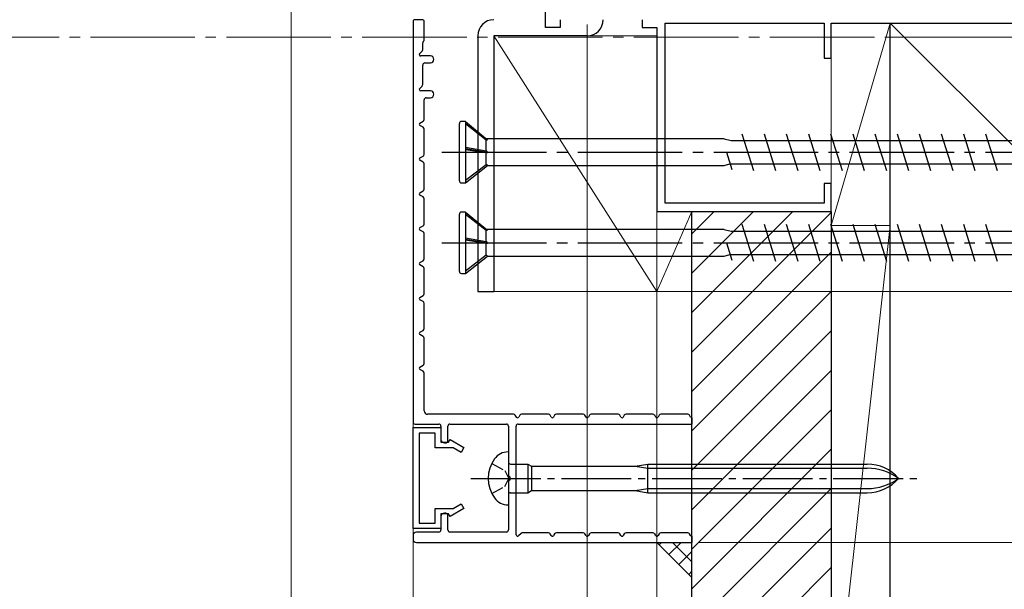
# Model space of a CAD drawing. Extents: x 0 to 990, y 0 to 1603.
# Drawn here: x 629 to 770, y 862 to 944 of the extents above; entities that cross this region are included whole.
import ezdxf

# ---------------------------------------------------------------- set-up
doc = ezdxf.new("R2010")
doc.units = 0
doc.linetypes.add('YCENTER_1', pattern=[13, 10, -1, 1, -1])
doc.linetypes.add('YHIDDEN_1', pattern=[4, 3, -1])
for name, color, linetype, lineweight in [('YKK_11', 7, 'CONTINUOUS', 30), ('YKK_11E', 7, 'CONTINUOUS', 13), ('YKK_12', 2, 'CONTINUOUS', 13), ('YKK_13', 4, 'CONTINUOUS', 30), ('YKK_D', 6, 'CONTINUOUS', 13), ('YSS_K', 3, 'CONTINUOUS', 13), ('YSS_KE', 3, 'CONTINUOUS', 30)]:
    doc.layers.add(name, color=color, linetype=linetype, lineweight=lineweight)

msp = doc.modelspace()

# ---------------------------------------------------------------- linework, layer by layer
at = {"layer": 'YKK_11', "color": 30, "ltscale": 0.5}
for p, q in [((685, 943.27, 0), (685, 885.87, 0)), ((686.3, 943.57, 0), (685.3, 943.57, 0)), ((686.6, 940.69, 0), (686.6, 943.27, 0)), ((686.4, 939.28, 0), (686.4, 940.25, 0)), ((686.49, 940.46, 0), (686.51, 940.48, 0)), ((685.96, 938.71, 0), (686.31, 939.06, 0)), ((687.5, 938.37, 0), (686.1, 938.37, 0)), ((686.4, 934.28, 0), (686.4, 937.07, 0)), ((686.7, 937.37, 0), (687.5, 937.37, 0)), ((685.96, 933.71, 0), (686.31, 934.06, 0)), ((687.5, 933.37, 0), (686.1, 933.37, 0)), ((686.6, 929.26, 0), (686.6, 932.07, 0)), ((686.9, 932.37, 0), (687.5, 932.37, 0)), ((686, 928.74, 0), (686.45, 929, 0)), ((686.45, 928.14, 0), (686, 928.4, 0)), ((686.6, 924.26, 0), (686.6, 927.88, 0)), ((686, 923.74, 0), (686.45, 924, 0)), ((686.45, 923.14, 0), (686, 923.4, 0)), ((686.6, 919.26, 0), (686.6, 922.88, 0)), ((686, 918.74, 0), (686.45, 919, 0)), ((686.45, 918.14, 0), (686, 918.4, 0)), ((686.6, 914.26, 0), (686.6, 917.88, 0)), ((686, 913.74, 0), (686.45, 914, 0)), ((686.45, 913.14, 0), (686, 913.4, 0)), ((686.6, 909.26, 0), (686.6, 912.88, 0)), ((686, 908.74, 0), (686.45, 909, 0)), ((686.45, 908.14, 0), (686, 908.4, 0)), ((686.6, 904.26, 0), (686.6, 907.88, 0)), ((686, 903.74, 0), (686.45, 904, 0)), ((686.45, 903.14, 0), (686, 903.4, 0)), ((686.6, 899.26, 0), (686.6, 902.88, 0)), ((686, 898.74, 0), (686.45, 899, 0)), ((686.45, 898.14, 0), (686, 898.4, 0)), ((686.6, 894.26, 0), (686.6, 897.88, 0)), ((686, 893.74, 0), (686.45, 894, 0)), ((686.45, 893.14, 0), (686, 893.4, 0)), ((686.6, 887.47, 0), (686.6, 892.88, 0)), ((699.42, 886.97, 0), (687.1, 886.97, 0)), ((699.83, 886.57, 0), (699.68, 886.82, 0)), ((700.32, 886.82, 0), (700.17, 886.57, 0)), ((704.42, 886.97, 0), (700.58, 886.97, 0)), ((704.83, 886.57, 0), (704.68, 886.82, 0)), ((705.32, 886.82, 0), (705.17, 886.57, 0)), ((709.42, 886.97, 0), (705.58, 886.97, 0)), ((709.83, 886.57, 0), (709.68, 886.82, 0)), ((710.32, 886.82, 0), (710.17, 886.57, 0)), ((714.42, 886.97, 0), (710.58, 886.97, 0)), ((714.83, 886.57, 0), (714.68, 886.82, 0)), ((715.32, 886.82, 0), (715.17, 886.57, 0)), ((719.42, 886.97, 0), (715.58, 886.97, 0)), ((719.83, 886.57, 0), (719.68, 886.82, 0)), ((720.32, 886.82, 0), (720.17, 886.57, 0)), ((724.42, 886.97, 0), (720.58, 886.97, 0)), ((724.83, 886.57, 0), (724.68, 886.82, 0)), ((685.3, 885.57, 0), (688.7, 885.57, 0)), ((689, 885.27, 0), (689, 883.37, 0)), ((690, 883.17, 0), (690, 885.27, 0)), ((690.3, 885.57, 0), (698.4, 885.57, 0)), ((698.7, 885.27, 0), (698.7, 878.23, 0)), ((699.8, 869.67, 0), (699.8, 885.27, 0)), ((700.1, 885.57, 0), (725, 885.57, 0)), ((689.5, 882.87, 0), (689.7, 882.87, 0)), ((698.7, 877.31, 0), (698.7, 870.37, 0)), ((689, 872.27, 0), (689, 870.37, 0)), ((689.7, 872.77, 0), (689.5, 872.77, 0)), ((690, 870.37, 0), (690, 872.47, 0)), ((685, 869.57, 0), (685, 869.07, 0)), ((688.7, 870.07, 0), (685.5, 870.07, 0)), ((698.4, 870.07, 0), (690.3, 870.07, 0)), ((700.5, 869.88, 0), (700.14, 869.53, 0)), ((704.42, 869.97, 0), (700.71, 869.97, 0)), ((704.83, 869.57, 0), (704.68, 869.82, 0)), ((705.32, 869.82, 0), (705.17, 869.57, 0)), ((709.42, 869.97, 0), (705.58, 869.97, 0)), ((709.83, 869.57, 0), (709.68, 869.82, 0)), ((710.32, 869.82, 0), (710.17, 869.57, 0)), ((714.42, 869.97, 0), (710.58, 869.97, 0)), ((714.83, 869.57, 0), (714.68, 869.82, 0)), ((715.32, 869.82, 0), (715.17, 869.57, 0)), ((719.42, 869.97, 0), (715.58, 869.97, 0)), ((719.83, 869.57, 0), (719.68, 869.82, 0)), ((720.32, 869.82, 0), (720.17, 869.57, 0)), ((724.42, 869.97, 0), (720.58, 869.97, 0)), ((724.83, 869.57, 0), (724.68, 869.82, 0)), ((685.5, 868.57, 0), (725, 868.57, 0))]:
    msp.add_line(p, q, dxfattribs=at)
at = {"layer": 'YKK_11', "color": 30, "linetype": 'YHIDDEN_1', "lineweight": -2, "ltscale": 0.5}
for p, q in [((725, 886.47, 0), (725, 885.57, 0)), ((725, 869.47, 0), (725, 868.57, 0))]:
    msp.add_line(p, q, dxfattribs=at)
at = {"layer": 'YKK_11', "color": 30, "linetype": 'ByBlock', "lineweight": -2, "ltscale": 0.5}
for p, q in [((685, 870.57, 0), (685, 885.07, 0)), ((685, 885.07, 0), (689, 885.07, 0)), ((689, 885.07, 0), (689, 882.97, 0)), ((688.2, 884.27, 0), (685.9, 884.27, 0)), ((685.9, 884.27, 0), (685.9, 871.37, 0)), ((688.2, 882.17, 0), (688.2, 884.27, 0)), ((690.1, 882.97, 0), (690.32, 883.35, 0)), ((690.32, 883.35, 0), (692.3, 882.2, 0)), ((690.75, 882.17, 0), (688.2, 882.17, 0)), ((689, 882.97, 0), (690.1, 882.97, 0)), ((691.9, 881.51, 0), (690.75, 882.17, 0)), ((692.3, 882.2, 0), (691.9, 881.51, 0)), ((688.2, 871.37, 0), (688.2, 873.47, 0)), ((688.2, 873.47, 0), (690.75, 873.47, 0)), ((692.3, 873.44, 0), (690.32, 872.3, 0)), ((690.75, 873.47, 0), (691.9, 874.14, 0)), ((691.9, 874.14, 0), (692.3, 873.44, 0)), ((690.1, 872.67, 0), (689, 872.67, 0)), ((689, 872.67, 0), (689, 870.57, 0)), ((690.32, 872.3, 0), (690.1, 872.67, 0)), ((689, 870.57, 0), (685, 870.57, 0)), ((685.9, 871.37, 0), (688.2, 871.37, 0))]:
    msp.add_line(p, q, dxfattribs=at)
at = {"layer": 'YKK_11', "color": 30, "ltscale": 0.5}
for centre, radius, start, end in [((685.3, 943.27, 0), 0.3, 89.9992, 179.9992), ((686.3, 943.27, 0), 0.3, 359.9992, 89.9992), ((686.7, 940.25, 0), 0.3, 134.9992, 179.9992), ((686.3, 940.69, 0), 0.3, 314.9992, 359.9992), ((686.1, 938.57, 0), 0.2, 134.9992, 269.9992), ((686.1, 939.28, 0), 0.3, 314.9992, 359.9992), ((687.5, 937.87, 0), 0.5, 269.9992, 89.9992), ((686.7, 937.07, 0), 0.3, 89.9992, 179.9992), ((686.1, 934.28, 0), 0.3, 314.9992, 359.9992), ((686.1, 933.57, 0), 0.2, 134.9992, 269.9992), ((687.5, 932.87, 0), 0.5, 269.9992, 89.9992), ((686.9, 932.07, 0), 0.3, 89.9992, 179.9992), ((686.1, 928.57, 0), 0.2, 119.9992, 239.9992), ((686.3, 929.26, 0), 0.3, 299.9992, 359.9992), ((686.3, 927.88, 0), 0.3, 359.9992, 59.9992), ((686.3, 924.26, 0), 0.3, 299.9992, 359.9992), ((686.1, 923.57, 0), 0.2, 119.9992, 239.9992), ((686.3, 922.88, 0), 0.3, 359.9992, 59.9992), ((686.1, 918.57, 0), 0.2, 119.9992, 239.9992), ((686.3, 919.26, 0), 0.3, 299.9992, 359.9992), ((686.3, 917.88, 0), 0.3, 359.9992, 59.9992), ((686.3, 914.26, 0), 0.3, 299.9992, 359.9992), ((686.1, 913.57, 0), 0.2, 119.9992, 239.9992), ((686.3, 912.88, 0), 0.3, 359.9992, 59.9992), ((686.1, 908.57, 0), 0.2, 119.9992, 239.9992), ((686.3, 909.26, 0), 0.3, 299.9992, 359.9992), ((686.3, 907.88, 0), 0.3, 359.9992, 59.9992), ((686.1, 903.57, 0), 0.2, 119.9992, 239.9992), ((686.3, 904.26, 0), 0.3, 299.9992, 359.9992), ((686.3, 902.88, 0), 0.3, 359.9992, 59.9992), ((686.1, 898.57, 0), 0.2, 119.9992, 239.9992), ((686.3, 899.26, 0), 0.3, 299.9992, 359.9992), ((686.3, 897.88, 0), 0.3, 359.9992, 59.9992), ((686.1, 893.57, 0), 0.2, 119.9992, 239.9992), ((686.3, 894.26, 0), 0.3, 299.9992, 359.9992), ((686.3, 892.88, 0), 0.3, 359.9992, 59.9992), ((687.1, 887.47, 0), 0.5, 179.9992, 269.9992), ((699.42, 886.67, 0), 0.3, 29.9992, 89.9992), ((700, 886.67, 0), 0.2, 209.9992, 329.9992), ((700.58, 886.67, 0), 0.3, 89.9992, 149.9992), ((704.42, 886.67, 0), 0.3, 29.9992, 89.9992), ((705, 886.67, 0), 0.2, 209.9992, 329.9992), ((705.58, 886.67, 0), 0.3, 89.9992, 149.9992), ((709.42, 886.67, 0), 0.3, 29.9992, 89.9992), ((710, 886.67, 0), 0.2, 209.9992, 329.9992), ((710.58, 886.67, 0), 0.3, 89.9992, 149.9992), ((714.42, 886.67, 0), 0.3, 29.9992, 89.9992), ((715, 886.67, 0), 0.2, 209.9992, 329.9992), ((715.58, 886.67, 0), 0.3, 89.9992, 149.9992), ((719.42, 886.67, 0), 0.3, 29.9992, 89.9992), ((720, 886.67, 0), 0.2, 209.9992, 329.9992), ((720.58, 886.67, 0), 0.3, 89.9992, 149.9992), ((724.42, 886.67, 0), 0.3, 29.9992, 89.9992), ((725, 886.67, 0), 0.2, 209.9992, 269.9992), ((685.3, 885.87, 0), 0.3, 179.9992, 269.9992), ((688.7, 885.27, 0), 0.3, 359.9992, 89.9992), ((690.3, 885.27, 0), 0.3, 89.9992, 179.9992), ((698.4, 885.27, 0), 0.3, 359.9992, 89.9992), ((700.1, 885.27, 0), 0.3, 89.9992, 179.9992), ((689.5, 883.37, 0), 0.5, 179.9992, 269.9992), ((689.7, 883.17, 0), 0.3, 269.9992, 359.9992), ((698.9, 878.23, 0), 0.2, 179.9992, 246.4211), ((698.7, 877.77, 0), 0.3, 293.5774, 66.4211), ((698.9, 877.31, 0), 0.2, 113.5774, 179.9992), ((689.5, 872.27, 0), 0.5, 89.9992, 179.9992), ((689.7, 872.47, 0), 0.3, 359.9992, 89.9992), ((685.5, 869.57, 0), 0.5, 89.9992, 179.9992), ((685.5, 869.07, 0), 0.5, 179.9992, 269.9992), ((688.7, 870.37, 0), 0.3, 269.9992, 359.9992), ((690.3, 870.37, 0), 0.3, 179.9992, 269.9992), ((698.4, 870.37, 0), 0.3, 269.9992, 359.9992), ((700, 869.67, 0), 0.2, 179.9992, 314.9992), ((700.71, 869.67, 0), 0.3, 89.9992, 134.9992), ((704.42, 869.67, 0), 0.3, 29.9992, 89.9992), ((705, 869.67, 0), 0.2, 209.9992, 329.9992), ((705.58, 869.67, 0), 0.3, 89.9992, 149.9992), ((709.42, 869.67, 0), 0.3, 29.9992, 89.9992), ((710, 869.67, 0), 0.2, 209.9992, 329.9992), ((710.58, 869.67, 0), 0.3, 89.9992, 149.9992), ((714.42, 869.67, 0), 0.3, 29.9992, 89.9992), ((715, 869.67, 0), 0.2, 209.9992, 329.9992), ((715.58, 869.67, 0), 0.3, 89.9992, 149.9992), ((719.42, 869.67, 0), 0.3, 29.9992, 89.9992), ((720, 869.67, 0), 0.2, 209.9992, 329.9992), ((720.58, 869.67, 0), 0.3, 89.9992, 149.9992), ((724.42, 869.67, 0), 0.3, 29.9992, 89.9992), ((725, 869.67, 0), 0.2, 209.9992, 269.9992)]:
    msp.add_arc(centre, radius, start, end, dxfattribs=at)
at = {"layer": 'YKK_11E', "color": 4, "linetype": 'ByBlock', "lineweight": -2, "ltscale": 0.5}
for p, q in [((704, 942.47, 0), (704, 948.07, 0)), ((706.1, 943.57, 0), (706.1, 942.47, 0)), ((717.9, 943.57, 0), (717.9, 942.47, 0)), ((721.2, 917.27, 0), (721.2, 943.07, 0)), ((721.2, 943.07, 0), (744, 943.07, 0)), ((744, 943.07, 0), (744, 938.07, 0)), ((745, 938.07, 0), (745, 943.07, 0)), ((745, 943.07, 0), (770, 943.07, 0)), ((706.1, 942.47, 0), (704, 942.47, 0)), ((717.9, 942.47, 0), (720, 942.47, 0)), ((720, 942.47, 0), (720, 916.07, 0)), ((744, 938.07, 0), (745, 938.07, 0)), ((745, 920.07, 0), (744, 920.07, 0)), ((744, 920.07, 0), (744, 917.27, 0)), ((745, 916.07, 0), (745, 920.07, 0)), ((744, 917.27, 0), (721.2, 917.27, 0)), ((720, 916.07, 0), (745, 916.07, 0))]:
    msp.add_line(p, q, dxfattribs=at)
at = {"layer": 'YKK_12', "linetype": 'YCENTER_1', "ltscale": 1.5}
msp.add_line((887.71, 941.07), (89.73, 941.07), dxfattribs=at)
at = {"layer": 'YKK_13', "color": 80}
for p, q in [((694.3, 941.27, 0), (694.3, 904.57, 0)), ((696.6, 941.27, 0), (696.6, 904.57, 0)), ((710, 941.27, 0), (696.6, 941.27, 0)), ((694.3, 904.57, 0), (696.6, 904.57, 0))]:
    msp.add_line(p, q, dxfattribs=at)
at = {"layer": 'YKK_13', "ltscale": 1.5}
for p, q in [((691.65, 920.47, 0), (691.65, 928.67, 0)), ((692.55, 928.97, 0), (691.95, 928.97, 0)), ((692.55, 928.97, 0), (692.55, 920.17, 0)), ((692.55, 928.97, 0), (695.67, 926.36, 0)), ((692.55, 928.66, 0), (695.5, 926.36, 0)), ((732.2, 927.22, 0), (733.85, 921.92, 0)), ((735.38, 927.22, 0), (737.03, 921.92, 0)), ((738.56, 927.22, 0), (740.21, 921.92, 0)), ((741.74, 927.22, 0), (743.39, 921.92, 0)), ((744.92, 927.22, 0), (746.57, 921.92, 0)), ((748.1, 927.22, 0), (749.75, 921.92, 0)), ((751.28, 927.22, 0), (752.93, 921.92, 0)), ((754.46, 927.22, 0), (756.11, 921.92, 0)), ((757.64, 927.22, 0), (759.29, 921.92, 0)), ((760.82, 927.22, 0), (762.47, 921.92, 0)), ((764, 927.22, 0), (765.65, 921.92, 0)), ((767.18, 927.22, 0), (768.83, 921.92, 0)), ((695.5, 926.36, 0), (695.67, 926.36, 0)), ((695.5, 924.74, 0), (695.5, 926.36, 0)), ((729.65, 926.47, 0), (695.53, 926.47, 0)), ((729.65, 926.47, 0), (730.67, 926.25, 0)), ((730.67, 926.25, 0), (732.51, 926.25, 0)), ((732.51, 926.25, 0), (783.26, 926.25, 0)), ((692.55, 925.28, 0), (695.5, 924.74, 0)), ((695.67, 924.52, 0), (692.55, 925.04, 0)), ((692.55, 924.97, 0), (695.5, 924.53, 0)), ((695.5, 924.74, 0), (695.67, 924.52, 0)), ((695.5, 922.82, 0), (695.5, 924.53, 0)), ((695.5, 924.53, 0), (695.67, 924.52, 0)), ((729.97, 924.57, 0), (730.75, 922.06, 0)), ((692.55, 920.55, 0), (695.5, 922.82, 0)), ((695.67, 922.67, 0), (695.5, 922.82, 0)), ((729.65, 922.67, 0), (730.49, 922.88, 0)), ((730.49, 922.9, 0), (782.71, 922.9, 0)), ((692.55, 920.17, 0), (695.67, 922.67, 0)), ((695.67, 922.67, 0), (729.65, 922.67, 0)), ((691.95, 920.17, 0), (692.55, 920.17, 0)), ((691.65, 907.47, 0), (691.65, 915.67, 0)), ((692.55, 915.97, 0), (691.95, 915.97, 0)), ((692.55, 915.97, 0), (692.55, 907.17, 0)), ((692.55, 915.97, 0), (695.67, 913.36, 0)), ((692.55, 915.66, 0), (695.5, 913.36, 0)), ((695.5, 913.36, 0), (695.67, 913.36, 0)), ((695.5, 911.74, 0), (695.5, 913.36, 0)), ((729.65, 913.47, 0), (695.53, 913.47, 0)), ((729.65, 913.47, 0), (730.67, 913.25, 0)), ((730.67, 913.25, 0), (732.51, 913.25, 0)), ((732.2, 914.22, 0), (733.85, 908.92, 0)), ((732.51, 913.25, 0), (783.26, 913.25, 0)), ((735.38, 914.22, 0), (737.03, 908.92, 0)), ((738.56, 914.22, 0), (740.21, 908.92, 0)), ((741.74, 914.22, 0), (743.39, 908.92, 0)), ((744.92, 914.22, 0), (746.57, 908.92, 0)), ((748.1, 914.22, 0), (749.75, 908.92, 0)), ((751.28, 914.22, 0), (752.93, 908.92, 0)), ((754.46, 914.22, 0), (756.11, 908.92, 0)), ((757.64, 914.22, 0), (759.29, 908.92, 0)), ((760.82, 914.22, 0), (762.47, 908.92, 0)), ((764, 914.22, 0), (765.65, 908.92, 0)), ((767.18, 914.22, 0), (768.83, 908.92, 0)), ((692.55, 912.28, 0), (695.5, 911.74, 0)), ((695.67, 911.52, 0), (692.55, 912.04, 0)), ((692.55, 911.97, 0), (695.5, 911.53, 0)), ((695.5, 911.74, 0), (695.67, 911.52, 0)), ((695.5, 909.82, 0), (695.5, 911.53, 0)), ((695.5, 911.53, 0), (695.67, 911.52, 0)), ((729.97, 911.57, 0), (730.75, 909.06, 0)), ((692.55, 907.55, 0), (695.5, 909.82, 0)), ((692.55, 907.17, 0), (695.67, 909.67, 0)), ((695.67, 909.67, 0), (695.5, 909.82, 0)), ((695.67, 909.67, 0), (729.65, 909.67, 0)), ((729.65, 909.67, 0), (730.49, 909.88, 0)), ((730.49, 909.9, 0), (782.71, 909.9, 0)), ((691.95, 907.17, 0), (692.55, 907.17, 0))]:
    msp.add_line(p, q, dxfattribs=at)
at = {"layer": 'YKK_13', "linetype": 'YCENTER_1', "ltscale": 1.5}
for p, q in [((689.15, 924.57, 0), (794.15, 924.57, 0)), ((689.15, 911.57, 0), (794.15, 911.57, 0))]:
    msp.add_line(p, q, dxfattribs=at)
at = {"layer": 'YKK_13'}
for p, q in [((698.7, 881.57, 0), (698.65, 881.57, 0)), ((698.7, 881.57, 0), (698.7, 873.97, 0)), ((699, 879.82, 0), (701.5, 879.82, 0)), ((701.5, 879.82, 0), (701.5, 875.72, 0)), ((701.5, 879.82, 0), (702.02, 879.52, 0)), ((702.02, 879.52, 0), (716.9, 879.52, 0)), ((702.02, 879.52, 0), (702.02, 876.02, 0)), ((716.9, 879.52, 0), (718.7, 879.82, 0)), ((716.9, 879.52, 0), (718.7, 879.22, 0)), ((718.7, 875.72, 0), (718.7, 879.82, 0)), ((718.7, 879.82, 0), (750.18, 879.82, 0)), ((718.7, 879.22, 0), (750.18, 879.22, 0)), ((716.9, 876.02, 0), (718.7, 876.32, 0)), ((718.7, 876.32, 0), (750.18, 876.32, 0)), ((699, 875.72, 0), (701.5, 875.72, 0)), ((701.5, 875.72, 0), (702.02, 876.02, 0)), ((702.02, 876.02, 0), (716.9, 876.02, 0)), ((716.9, 876.02, 0), (718.7, 875.72, 0)), ((718.7, 875.72, 0), (750.18, 875.72, 0)), ((698.65, 873.97, 0), (698.7, 873.97, 0))]:
    msp.add_line(p, q, dxfattribs=at)
at = {"layer": 'YKK_13', "linetype": 'YHIDDEN_1', "ltscale": 0.6}
for p, q in [((696.31, 879.92, 0), (698.16, 878.92, 0)), ((698.16, 878.92, 0), (698.77, 877.77, 0)), ((698.16, 876.63, 0), (698.77, 877.77, 0)), ((696.31, 875.62, 0), (698.16, 876.63, 0))]:
    msp.add_line(p, q, dxfattribs=at)
at = {"layer": 'YKK_13', "linetype": 'YCENTER_1'}
msp.add_line((693.32, 877.77, 0), (757.36, 877.77, 0), dxfattribs=at)
at = {"layer": 'YKK_13', "color": 80}
for centre, start, end in [((696.6, 941.27, 0), 90, 180), ((710, 943.57, 0), 270, 0)]:
    msp.add_arc(centre, 2.3, start, end, dxfattribs=at)
at = {"layer": 'YKK_13', "ltscale": 1.5}
for centre, start, end in [((691.95, 928.67, 0), 90, 180), ((691.95, 920.47, 0), 180, 270), ((691.95, 915.67, 0), 90, 180), ((691.95, 907.47, 0), 180, 270)]:
    msp.add_arc(centre, 0.3, start, end, dxfattribs=at)
at = {"layer": 'YKK_13'}
for centre, radius, start, end in [((700.6, 877.77, 0), 4.8, 144.3147, 215.6853), ((698.65, 879.17, 0), 2.4, 90, 144.3147), ((699, 880.12, 0), 0.3, 180, 270), ((750.18, 873.82, 0), 6, 41.1729, 90), ((750.18, 871.46, 0), 7.76, 54.401, 90), ((750.18, 881.72, 0), 6, 270, 318.8271), ((750.18, 884.08, 0), 7.76, 270, 305.599), ((698.65, 876.37, 0), 2.4, 215.6853, 270), ((699, 875.42, 0), 0.3, 90, 180)]:
    msp.add_arc(centre, radius, start, end, dxfattribs=at)
at = {"layer": 'YKK_D'}
for p, q in [((667.5, 962.57, 0), (667.5, 847.57, 0)), ((685, 942.87, 0), (685, 847.57, 0)), ((685, 942.87, 0), (685, 847.57, 0)), ((710, 942.87), (710, 793.07)), ((710, 942.87), (710, 793.07)), ((753.95, 941.07, 0), (849, 941.07, 0)), ((753.95, 941.07, 0), (849, 941.07, 0)), ((720, 936.47), (720, 773.07)), ((720, 936.47), (720, 793.07)), ((721, 904.57, 0), (849, 904.57, 0)), ((721, 904.57, 0), (849, 904.57, 0)), ((726, 868.57, 0), (849, 868.57, 0)), ((725, 867.57, 0), (725, 847.57, 0))]:
    msp.add_line(p, q, dxfattribs=at)
at = {"layer": 'YSS_K', "ltscale": 1.5}
for p, q in [((753.5, 943.07, 0), (745, 914.07, 0)), ((753.5, 943.07, 0), (745, 943.07, 0)), ((745, 943.07, 0), (745, 914.07, 0)), ((753.5, 943.07, 0), (856.86, 839.72, 0)), ((753.5, 914.07, 0), (753.5, 943.07, 0)), ((725, 916.07, 0), (720, 904.57, 0)), ((720, 904.57, 0), (720, 916.07, 0)), ((720, 916.07, 0), (725, 916.07, 0)), ((725, 916.07, 0), (725, 904.57, 0)), ((753.5, 914.07, 0), (745, 838.07, 0)), ((745, 914.07, 0), (753.5, 914.07, 0)), ((745, 914.07, 0), (753.5, 914.07, 0)), ((745, 838.07, 0), (745, 914.07, 0)), ((753.5, 914.07, 0), (753.5, 838.07, 0)), ((725, 904.57, 0), (720, 904.57, 0))]:
    msp.add_line(p, q, dxfattribs=at)
at = {"layer": 'YSS_K'}
for p, q in [((696.6, 941.27, 0), (720, 904.57, 0)), ((696.6, 941.27, 0), (720, 941.27, 0)), ((696.6, 904.57, 0), (696.6, 941.27, 0)), ((720, 941.27, 0), (720, 904.57, 0)), ((720, 904.57, 0), (696.6, 904.57, 0))]:
    msp.add_line(p, q, dxfattribs=at)
at = {"layer": 'YSS_K', "linetype": 'Continuous', "ltscale": 1.5}
for p, q in [((725, 901.55, 0), (739.52, 916.07, 0)), ((725, 907.21, 0), (733.86, 916.07, 0)), ((725, 912.87, 0), (728.21, 916.07, 0)), ((725, 895.9, 0), (745, 915.9, 0)), ((725, 890.24, 0), (745, 910.24, 0)), ((725, 884.58, 0), (745, 904.58, 0)), ((725, 878.93, 0), (745, 898.93, 0)), ((725, 873.27, 0), (745, 893.27, 0)), ((725, 867.61, 0), (745, 887.61, 0)), ((725, 861.95, 0), (745, 881.95, 0)), ((725, 856.3, 0), (745, 876.3, 0)), ((725, 850.64, 0), (745, 870.64, 0)), ((725, 844.98, 0), (745, 864.98, 0))]:
    msp.add_line(p, q, dxfattribs=at)
at = {"layer": 'YSS_K', "ltscale": 3}
msp.add_line((725, 863.57), (720, 868.57), dxfattribs=at)
at = {"layer": 'YSS_K', "linetype": 'Continuous', "ltscale": 3}
for p, q in [((720.32, 868.25), (720.64, 868.57)), ((721.73, 866.84), (723.46, 868.57)), ((725, 865.79), (722.22, 868.57)), ((723.15, 865.42), (725, 867.28)), ((724.56, 864.01), (725, 864.45))]:
    msp.add_line(p, q, dxfattribs=at)
at = {"layer": 'YSS_KE', "linetype": 'Continuous', "ltscale": 1.5}
for p, q in [((753.5, 838.07, 0), (753.5, 943.07, 0)), ((753.5, 943.07, 0), (809, 943.07, 0))]:
    msp.add_line(p, q, dxfattribs=at)
at = {"layer": 'YSS_KE', "linetype": 'ByBlock', "lineweight": -2, "ltscale": 0.5}
for p, q in [((725, 816.07, 0), (725, 916.07, 0)), ((725, 916.07, 0), (745, 916.07, 0)), ((745, 916.07, 0), (745, 814.07, 0))]:
    msp.add_line(p, q, dxfattribs=at)

doc.saveas('drawing.dxf')
